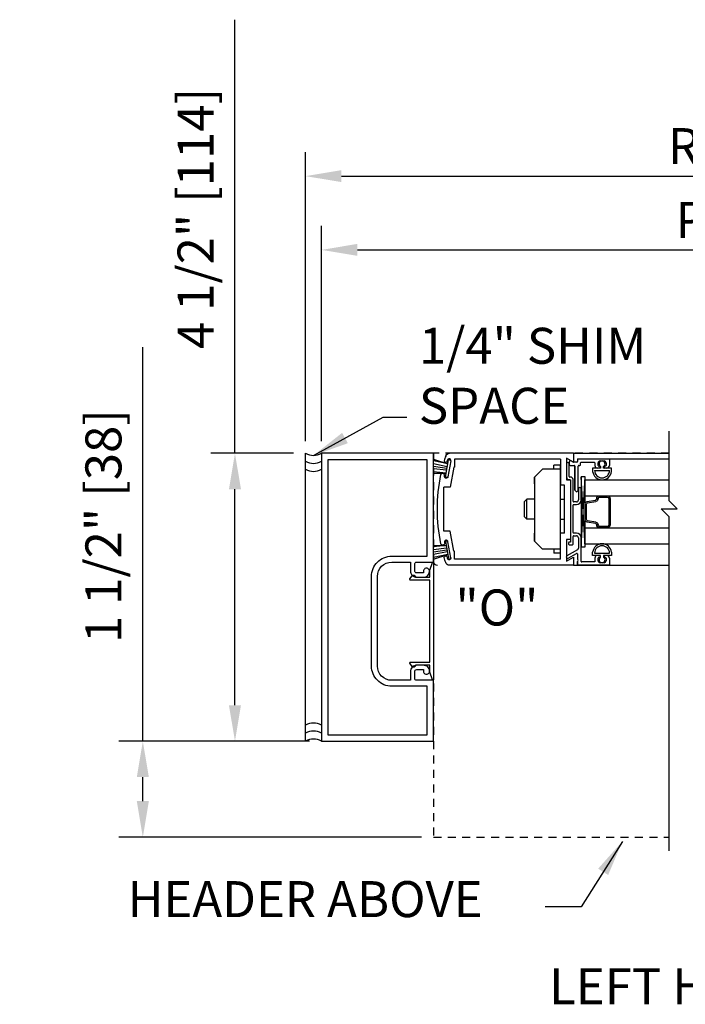
# Model space of a CAD drawing. Extents: x 1325 to 2764, y 156 to 740.
# Drawn here: x 1418 to 1428, y 421 to 436 of the extents above; entities that cross this region are included whole.
import ezdxf

# ---------------------------------------------------------------- set-up
doc = ezdxf.new("R2010")
doc.units = 0
doc.header["$MEASUREMENT"] = 0
doc.header["$PDMODE"] = 2
doc.header["$PDSIZE"] = -2
doc.linetypes.add('HIDDEN2', pattern=[0.1875, 0.125, -0.0625])
doc.layers.get('DEFPOINTS').update_dxf_attribs({"linetype": 'CONTINUOUS'})
for name, color, linetype in [('G-DETL-DIMS', 31, 'CONTINUOUS'), ('G-DETL-FINE', 32, 'CONTINUOUS'), ('G-DETL-HIDN', 32, 'HIDDEN2'), ('G-DETL-TEXT', 31, 'CONTINUOUS'), ('G-DETL-TITL', 30, 'CONTINUOUS')]:
    doc.layers.add(name, color=color, linetype=linetype)
doc.styles.get("Standard").update_dxf_attribs({"font": 'romans.shx'})
doc.dimstyles.new('DIM6', dxfattribs={"dimscale": 6, "dimtxt": 0.09375, "dimasz": 0.09375, "dimexe": 0.0625, "dimexo": 0.03125, "dimgap": 0.03125, "dimtad": 1, "dimdec": 3, "dimzin": 4, "dimdsep": 46, "dimlunit": 5, "dimtxsty": 'Standard', "dimcen": -0.0625, "dimadec": 0, "dimazin": 0, "dimtfac": 1, "dimtdec": 3, "dimtofl": 0, "dimtmove": 0, "dimatfit": 3, "dimfxl": 0.06, "dimfrac": 2, "dimtolj": 1, "dimtzin": 4, "dimarcsym": 0})
doc.dimstyles.new('DIM6$7', dxfattribs={"dimscale": 6, "dimtxt": 0.09375, "dimasz": 0.09375, "dimexe": 0.0625, "dimexo": 0.03125, "dimgap": 0.03125, "dimtad": 0, "dimdec": 3, "dimzin": 4, "dimdsep": 46, "dimlunit": 5, "dimtxsty": 'Standard', "dimcen": -0.0625, "dimadec": 0, "dimazin": 0, "dimtfac": 1, "dimtdec": 3, "dimtofl": 0, "dimtmove": 0, "dimatfit": 3, "dimfxl": 0.06, "dimfrac": 2, "dimtolj": 1, "dimtzin": 4, "dimarcsym": 0})

# ---------------------------------------------------------------- blocks, each defined once
blk = doc.blocks.new('*D7')
at = {"layer": 'DEFPOINTS', "color": 0, "transparency": 16777216}
for p in [(1419.502, 424.701), (1422.295, 424.701), (1424.045, 423.201)]:
    blk.add_point(p, dxfattribs=at)
at = {"layer": 'G-DETL-DIMS', "color": 0, "lineweight": -2, "transparency": 16777216}
for p, q in [((1419.502, 424.701), (1419.502, 430.862)), ((1422.107, 424.701), (1419.127, 424.701)), ((1419.502, 423.764), (1419.502, 424.139)), ((1423.857, 423.201), (1419.127, 423.201))]:
    blk.add_line(p, q, dxfattribs=at)
at = {"layer": 'G-DETL-DIMS', "color": 0, "transparency": 16777216}
for points in [[(1419.408, 424.139), (1419.596, 424.139), (1419.502, 424.701)], [(1419.408, 423.764), (1419.596, 423.764), (1419.502, 423.201)]]:
    blk.add_solid(points, dxfattribs=at)
at = {"layer": 'G-DETL-DIMS', "color": 0, "transparency": 16777216, "insert": (1418.886, 428.063), "char_height": 0.5625, "attachment_point": 5, "rotation": 90}
blk.add_mtext('\\A1;1 1/2" [38]', dxfattribs=at)
blk = doc.blocks.new('*D8')
at = {"layer": 'DEFPOINTS', "color": 0, "transparency": 16777216}
for p in [(1420.942, 429.201), (1422.045, 429.201), (1422.045, 424.701)]:
    blk.add_point(p, dxfattribs=at)
at = {"layer": 'G-DETL-DIMS', "color": 0, "lineweight": -2, "transparency": 16777216}
for p, q in [((1420.942, 429.201), (1420.942, 435.978)), ((1421.857, 429.201), (1420.567, 429.201)), ((1420.942, 425.264), (1420.942, 428.639)), ((1421.857, 424.701), (1420.567, 424.701))]:
    blk.add_line(p, q, dxfattribs=at)
at = {"layer": 'G-DETL-DIMS', "color": 0, "transparency": 16777216}
for points in [[(1420.848, 428.639), (1421.036, 428.639), (1420.942, 429.201)], [(1420.848, 425.264), (1421.036, 425.264), (1420.942, 424.701)]]:
    blk.add_solid(points, dxfattribs=at)
at = {"layer": 'G-DETL-DIMS', "color": 0, "transparency": 16777216, "insert": (1420.326, 432.871), "char_height": 0.5625, "attachment_point": 5, "rotation": 90}
blk.add_mtext('\\A1;4 1/2" [114]', dxfattribs=at)
blk = doc.blocks.new('*D9')
at = {"layer": 'DEFPOINTS', "color": 0, "transparency": 16777216}
for p in [(1439.368, 432.38), (1422.295, 429.201), (1439.368, 429.201)]:
    blk.add_point(p, dxfattribs=at)
at = {"layer": 'G-DETL-DIMS', "color": 0, "lineweight": -2, "transparency": 16777216}
for p, q in [((1422.295, 429.389), (1422.295, 432.755)), ((1439.368, 429.389), (1439.368, 432.755)), ((1422.857, 432.38), (1438.806, 432.38))]:
    blk.add_line(p, q, dxfattribs=at)
at = {"layer": 'G-DETL-DIMS', "color": 0, "transparency": 16777216}
for points in [[(1422.857, 432.474), (1422.857, 432.287), (1422.295, 432.38)], [(1438.806, 432.474), (1438.806, 432.287), (1439.368, 432.38)]]:
    blk.add_solid(points, dxfattribs=at)
at = {"layer": 'G-DETL-DIMS', "color": 0, "transparency": 16777216, "insert": (1430.831, 432.849), "char_height": 0.5625, "attachment_point": 5}
blk.add_mtext('\\A1;PACKAGE WIDTH', dxfattribs=at)
blk = doc.blocks.new('*D10')
at = {"layer": 'DEFPOINTS', "color": 0, "transparency": 16777216}
for p in [(1439.618, 433.533), (1422.045, 429.201), (1439.618, 429.201)]:
    blk.add_point(p, dxfattribs=at)
at = {"layer": 'G-DETL-DIMS', "color": 0, "lineweight": -2, "transparency": 16777216}
for p, q in [((1422.045, 429.389), (1422.045, 433.908)), ((1439.618, 429.389), (1439.618, 433.908)), ((1422.607, 433.533), (1439.056, 433.533))]:
    blk.add_line(p, q, dxfattribs=at)
at = {"layer": 'G-DETL-DIMS', "color": 0, "transparency": 16777216}
for points in [[(1422.607, 433.627), (1422.607, 433.44), (1422.045, 433.533)], [(1439.056, 433.627), (1439.056, 433.44), (1439.618, 433.533)]]:
    blk.add_solid(points, dxfattribs=at)
at = {"layer": 'G-DETL-DIMS', "color": 0, "transparency": 16777216, "insert": (1430.831, 434.002), "char_height": 0.5625, "attachment_point": 5}
blk.add_mtext('\\A1;ROUGH OPENING', dxfattribs=at)

msp = doc.modelspace()

# ---------------------------------------------------------------- linework, layer by layer
at = {"layer": 'G-DETL-FINE'}
for p, q in [((1422.0446, 424.7013), (1422.0446, 429.2013)), ((1424.0446, 429.1079), (1424.2693, 429.0353)), ((1424.2693, 429.0353), (1424.0446, 429.0813)), ((1424.2305, 428.8303), (1424.2775, 429.0963)), ((1424.2583, 429.0745), (1424.2617, 429.0937)), ((1424.3159, 429.0841), (1424.2717, 428.8329)), ((1424.3169, 429.0893), (1424.2775, 429.0963)), ((1426.2321, 429.2013), (1424.2949, 429.2013)), ((1426.0311, 429.1083), (1424.3721, 429.1083)), ((1424.3721, 429.1083), (1424.3721, 428.9833)), ((1426.0311, 429.1083), (1426.0311, 428.7013)), ((1426.1241, 429.1242), (1426.1241, 428.7873)), ((1426.1241, 429.1242), (1426.1241, 428.7873)), ((1426.2321, 429.0618), (1426.1241, 429.1242)), ((1426.2321, 429.0618), (1426.1241, 429.1242)), ((1426.1241, 429.1242), (1426.1241, 428.7873)), ((1426.1241, 429.1242), (1426.1241, 428.7873)), ((1426.2321, 429.0618), (1426.1241, 429.1242)), ((1426.2321, 429.0618), (1426.1241, 429.1242)), ((1426.1691, 429.0208), (1426.1691, 429.0705)), ((1426.1691, 429.0208), (1426.1691, 429.0705)), ((1426.1691, 429.0208), (1426.1691, 429.0705)), ((1426.1691, 429.0208), (1426.1691, 429.0705)), ((1426.2298, 429.0632), (1426.1931, 429.0843)), ((1426.2298, 429.0632), (1426.1931, 429.0843)), ((1426.2321, 429.2013), (1427.7315, 429.2013)), ((1426.2321, 429.2013), (1426.2321, 429.0618)), ((1426.2321, 429.2013), (1427.7315, 429.2013)), ((1426.2321, 429.2013), (1426.2321, 429.0618)), ((1426.2841, 429.0618), (1426.2348, 429.0618)), ((1426.2841, 429.0618), (1426.2348, 429.0618)), ((1426.2841, 429.0618), (1426.2348, 429.0618)), ((1426.2841, 429.0618), (1426.2348, 429.0618)), ((1426.2941, 429.1028), (1426.2941, 429.0718)), ((1426.2941, 429.1028), (1426.2941, 429.0718)), ((1426.2941, 429.1028), (1426.2941, 429.0718)), ((1426.2941, 429.1028), (1426.2941, 429.0718)), ((1426.3041, 429.1128), (1426.7841, 429.1128)), ((1426.3041, 429.1128), (1426.7841, 429.1128)), ((1426.3041, 429.1128), (1426.7841, 429.1128)), ((1426.3041, 429.1128), (1426.7841, 429.1128)), ((1426.3551, 429.0618), (1426.5571, 429.0618)), ((1426.3551, 429.0618), (1426.5571, 429.0618)), ((1426.3551, 429.0618), (1426.5571, 429.0618)), ((1426.3551, 429.0618), (1426.5571, 429.0618)), ((1426.6491, 429.0818), (1426.7121, 429.0818)), ((1426.6491, 429.0818), (1426.7121, 429.0818)), ((1426.6491, 429.0818), (1426.7121, 429.0818)), ((1426.6491, 429.0818), (1426.7121, 429.0818)), ((1426.7841, 429.1128), (1427.7315, 429.1128)), ((1426.7841, 429.1128), (1427.7315, 429.1128)), ((1426.7941, 429.1028), (1426.7941, 429.0098)), ((1426.7941, 429.1028), (1426.7941, 429.0098)), ((1426.7941, 429.1028), (1426.7941, 429.0098)), ((1426.7941, 429.1028), (1426.7941, 429.0098)), ((1424.2589, 428.9905), (1424.0446, 429.035)), ((1424.2541, 428.9633), (1424.0446, 428.9961)), ((1424.2493, 428.9361), (1424.0446, 428.958)), ((1424.2437, 428.8905), (1424.0446, 428.9124)), ((1424.3611, 428.9833), (1424.3059, 428.6697)), ((1424.3721, 428.9833), (1424.3611, 428.9833)), ((1425.6249, 428.8263), (1425.7499, 428.9513)), ((1426.0311, 428.9513), (1425.7499, 428.9513)), ((1426.0311, 429.0137), (1425.9271, 429.0137)), ((1425.9271, 428.9513), (1425.9271, 429.0137)), ((1426.0311, 427.6387), (1426.0311, 429.0137)), ((1426.1241, 429.0348), (1426.1241, 428.8303)), ((1426.1241, 429.0348), (1426.1241, 428.8303)), ((1426.1651, 428.8403), (1426.1651, 429.0348)), ((1426.1651, 428.8403), (1426.1651, 429.0348)), ((1426.1651, 428.8403), (1426.1651, 429.0348)), ((1426.1651, 428.8403), (1426.1651, 429.0348)), ((1426.1791, 429.0108), (1426.2471, 429.0108)), ((1426.1791, 429.0108), (1426.2471, 429.0108)), ((1426.1791, 429.0108), (1426.2471, 429.0108)), ((1426.1791, 429.0108), (1426.2471, 429.0108)), ((1426.2571, 429.0008), (1426.2571, 428.6243)), ((1426.2571, 428.6243), (1426.2571, 429.0008)), ((1426.2571, 429.0008), (1426.2571, 428.6243)), ((1426.2571, 428.6243), (1426.2571, 429.0008)), ((1426.3081, 428.6243), (1426.3081, 429.0008)), ((1426.3081, 428.6243), (1426.3081, 429.0008)), ((1426.3081, 428.6243), (1426.3081, 429.0008)), ((1426.3081, 428.6243), (1426.3081, 429.0008)), ((1426.3181, 429.0108), (1426.3351, 429.0108)), ((1426.3181, 429.0108), (1426.3351, 429.0108)), ((1426.3181, 429.0108), (1426.3351, 429.0108)), ((1426.3181, 429.0108), (1426.3351, 429.0108)), ((1426.3451, 429.0208), (1426.3451, 429.0518)), ((1426.3451, 429.0208), (1426.3451, 429.0518)), ((1426.3451, 429.0208), (1426.3451, 429.0518)), ((1426.3451, 429.0208), (1426.3451, 429.0518)), ((1426.5331, 428.9688), (1426.5331, 428.9163)), ((1426.5331, 428.9688), (1426.5331, 428.9163)), ((1426.6576, 428.9688), (1426.5331, 428.9688)), ((1426.6576, 428.9688), (1426.5331, 428.9688)), ((1426.5331, 428.9688), (1426.5331, 428.9163)), ((1426.5331, 428.9688), (1426.5331, 428.9163)), ((1426.6576, 428.9688), (1426.5331, 428.9688)), ((1426.6576, 428.9688), (1426.5331, 428.9688)), ((1426.5629, 428.9318), (1426.7984, 428.9318)), ((1426.5629, 428.9318), (1426.7984, 428.9318)), ((1426.5652, 428.9318), (1426.7961, 428.9318)), ((1426.5652, 428.9318), (1426.7961, 428.9318)), ((1426.5671, 429.0518), (1426.5671, 429.0098)), ((1426.5671, 429.0518), (1426.5671, 429.0098)), ((1426.5671, 429.0518), (1426.5671, 429.0098)), ((1426.5671, 429.0518), (1426.5671, 429.0098)), ((1426.6391, 428.9688), (1426.6081, 428.9688)), ((1426.6391, 428.9688), (1426.6081, 428.9688)), ((1426.6181, 429.0098), (1426.6181, 429.0508)), ((1426.6181, 429.0098), (1426.6181, 429.0508)), ((1426.6181, 429.0098), (1426.6181, 429.0508)), ((1426.6181, 429.0098), (1426.6181, 429.0508)), ((1426.6391, 428.9998), (1426.6281, 428.9998)), ((1426.6391, 428.9998), (1426.6281, 428.9998)), ((1426.6391, 428.9998), (1426.6281, 428.9998)), ((1426.6391, 428.9998), (1426.6281, 428.9998)), ((1426.6491, 428.9788), (1426.6491, 428.9898)), ((1426.6491, 428.9788), (1426.6491, 428.9898)), ((1426.6491, 428.9788), (1426.6491, 428.9898)), ((1426.6491, 428.9788), (1426.6491, 428.9898)), ((1426.6576, 428.9949), (1426.6576, 428.9688)), ((1426.6576, 428.9949), (1426.6576, 428.9688)), ((1426.7036, 428.9688), (1426.7036, 428.9949)), ((1426.7036, 428.9688), (1426.7036, 428.9949)), ((1426.8281, 428.9688), (1426.7036, 428.9688)), ((1426.8281, 428.9688), (1426.7036, 428.9688)), ((1426.8281, 428.9688), (1426.7036, 428.9688)), ((1426.8281, 428.9688), (1426.7036, 428.9688)), ((1426.7121, 428.9898), (1426.7121, 428.9788)), ((1426.7121, 428.9898), (1426.7121, 428.9788)), ((1426.7121, 428.9898), (1426.7121, 428.9788)), ((1426.7121, 428.9898), (1426.7121, 428.9788)), ((1426.7331, 428.9998), (1426.7221, 428.9998)), ((1426.7331, 428.9998), (1426.7221, 428.9998)), ((1426.7331, 428.9998), (1426.7221, 428.9998)), ((1426.7331, 428.9998), (1426.7221, 428.9998)), ((1426.7531, 428.9688), (1426.7221, 428.9688)), ((1426.7531, 428.9688), (1426.7221, 428.9688)), ((1426.7431, 429.0508), (1426.7431, 429.0098)), ((1426.7431, 429.0508), (1426.7431, 429.0098)), ((1426.7431, 429.0508), (1426.7431, 429.0098)), ((1426.7431, 429.0508), (1426.7431, 429.0098)), ((1426.8281, 428.9163), (1426.8281, 428.9688)), ((1426.8281, 428.9163), (1426.8281, 428.9688)), ((1426.8281, 428.9163), (1426.8281, 428.9688)), ((1426.8281, 428.9163), (1426.8281, 428.9688)), ((1424.0446, 428.8908), (1424.2437, 428.8905)), ((1424.2655, 428.8243), (1424.2305, 428.8303)), ((1425.6249, 428.8263), (1425.6249, 427.8263)), ((1425.6249, 428.7223), (1425.6249, 428.8263)), ((1426.1241, 428.7873), (1426.1851, 428.7873)), ((1426.1241, 428.7873), (1426.1851, 428.7873)), ((1426.1241, 428.7873), (1426.1851, 428.7873)), ((1426.1241, 428.7873), (1426.1851, 428.7873)), ((1426.1651, 428.7893), (1426.1771, 428.7893)), ((1426.1651, 428.7893), (1426.1771, 428.7893)), ((1426.1651, 428.7893), (1426.1771, 428.7893)), ((1426.1651, 428.7893), (1426.1771, 428.7893)), ((1426.1851, 428.8303), (1426.1751, 428.8303)), ((1426.1851, 428.8303), (1426.1751, 428.8303)), ((1426.1851, 428.8303), (1426.1751, 428.8303)), ((1426.1851, 428.8303), (1426.1751, 428.8303)), ((1426.1851, 428.7873), (1426.1851, 427.8513)), ((1426.1851, 428.7873), (1426.1851, 427.8513)), ((1426.1851, 428.7873), (1426.1851, 427.8513)), ((1426.1851, 428.7873), (1426.1851, 427.8513)), ((1426.1871, 428.7793), (1426.1871, 427.8133)), ((1426.1871, 428.7793), (1426.1871, 427.8133)), ((1426.1871, 428.7793), (1426.1871, 427.8133)), ((1426.1871, 428.7793), (1426.1871, 427.8133)), ((1426.2261, 428.4503), (1426.2261, 428.7893)), ((1426.2261, 428.4503), (1426.2261, 428.7893)), ((1426.2261, 428.4503), (1426.2261, 428.7893)), ((1426.2261, 428.4503), (1426.2261, 428.7893)), ((1426.4146, 427.7372), (1426.3521, 428.8318)), ((1426.3521, 427.7372), (1426.4146, 428.8318)), ((1426.4146, 427.7372), (1426.3521, 428.8318)), ((1426.3521, 427.7372), (1426.4146, 428.8318)), ((1426.4146, 427.7866), (1426.4146, 428.7866)), ((1426.4146, 428.7866), (1427.7315, 428.7866)), ((1426.4146, 427.7866), (1426.4146, 428.7866)), ((1426.4146, 428.7866), (1427.7315, 428.7866)), ((1424.2071, 427.9829), (1424.2071, 428.6697)), ((1424.3059, 428.6697), (1424.2071, 428.6697)), ((1426.0921, 428.7013), (1426.0311, 428.7013)), ((1426.0921, 427.9513), (1426.0921, 428.7013)), ((1426.2601, 428.6172), (1426.2756, 428.6017)), ((1426.2601, 428.6172), (1426.2756, 428.6017)), ((1426.2601, 428.6172), (1426.2756, 428.6017)), ((1426.2601, 428.6172), (1426.2756, 428.6017)), ((1426.2897, 428.6017), (1426.3052, 428.6172)), ((1426.2897, 428.6017), (1426.3052, 428.6172)), ((1426.2897, 428.6017), (1426.3052, 428.6172)), ((1426.2897, 428.6017), (1426.3052, 428.6172)), ((1426.3111, 428.6448), (1426.3111, 428.4713)), ((1426.3111, 428.6448), (1426.3111, 428.4713)), ((1426.3111, 428.6448), (1426.3111, 428.4713)), ((1426.3111, 428.6448), (1426.3111, 428.4713)), ((1426.3521, 428.4713), (1426.3521, 428.6448)), ((1426.3521, 428.4713), (1426.3521, 428.6448)), ((1426.3521, 428.4713), (1426.3521, 428.6448)), ((1426.3521, 428.4713), (1426.3521, 428.6448)), ((1425.5039, 428.4825), (1425.4699, 428.4473)), ((1425.4699, 428.2053), (1425.4699, 428.4473)), ((1425.6249, 428.4825), (1425.5039, 428.4825)), ((1425.5039, 428.1701), (1425.5039, 428.4825)), ((1426.0311, 428.4825), (1426.0921, 428.4825)), ((1426.4146, 428.5366), (1427.7315, 428.5366)), ((1426.4146, 428.5366), (1427.7315, 428.5366)), ((1426.4496, 428.4463), (1426.5796, 428.4693)), ((1426.4496, 428.4463), (1426.5796, 428.4693)), ((1426.4533, 428.4255), (1426.5846, 428.4487)), ((1426.4533, 428.4255), (1426.5846, 428.4487)), ((1426.6395, 428.5358), (1426.762, 428.5358)), ((1426.6395, 428.5358), (1426.762, 428.5358)), ((1426.6395, 428.5147), (1426.7626, 428.5147)), ((1426.6395, 428.5147), (1426.7626, 428.5147)), ((1426.2261, 427.9623), (1426.2261, 428.3893)), ((1426.2261, 427.9623), (1426.2261, 428.3893)), ((1426.2261, 427.9623), (1426.2261, 428.3893)), ((1426.2261, 427.9623), (1426.2261, 428.3893)), ((1426.2801, 428.4403), (1426.2361, 428.4403)), ((1426.2801, 428.4403), (1426.2361, 428.4403)), ((1426.2801, 428.4403), (1426.2361, 428.4403)), ((1426.2801, 428.4403), (1426.2361, 428.4403)), ((1426.2361, 428.3993), (1426.2801, 428.3993)), ((1426.2361, 428.3993), (1426.2801, 428.3993)), ((1426.2361, 428.3993), (1426.2801, 428.3993)), ((1426.2361, 428.3993), (1426.2801, 428.3993)), ((1426.4146, 428.1678), (1426.4146, 428.4054)), ((1426.4146, 428.1678), (1426.4146, 428.4054)), ((1425.5039, 428.1701), (1425.4699, 428.2053)), ((1425.6249, 428.1701), (1425.5039, 428.1701)), ((1426.0311, 428.1701), (1426.0921, 428.1701)), ((1426.5833, 428.124), (1426.4533, 428.1469)), ((1426.5833, 428.124), (1426.4533, 428.1469)), ((1424.3059, 427.9829), (1424.2071, 427.9829)), ((1424.3611, 427.6693), (1424.3059, 427.9829)), ((1426.4146, 428.0366), (1427.7315, 428.0366)), ((1426.4146, 428.0366), (1427.7315, 428.0366)), ((1426.5796, 428.1031), (1426.4496, 428.1261)), ((1426.5796, 428.1031), (1426.4496, 428.1261)), ((1426.762, 428.0366), (1426.6395, 428.0366)), ((1426.762, 428.0366), (1426.6395, 428.0366)), ((1426.7626, 428.0577), (1426.6411, 428.0577)), ((1426.7626, 428.0577), (1426.6411, 428.0577)), ((1424.2655, 427.8283), (1424.2305, 427.8223)), ((1425.6249, 427.8263), (1425.6249, 427.9521)), ((1425.6249, 427.8263), (1425.7499, 427.7013)), ((1426.0311, 427.5443), (1426.0311, 427.9513)), ((1426.0921, 427.9513), (1426.0311, 427.9513)), ((1426.1241, 427.8513), (1426.1241, 427.5145)), ((1426.1241, 427.8513), (1426.1241, 427.5145)), ((1426.1851, 427.8513), (1426.1241, 427.8513)), ((1426.1851, 427.8513), (1426.1241, 427.8513)), ((1426.1241, 427.8513), (1426.1241, 427.5145)), ((1426.1241, 427.8513), (1426.1241, 427.5145)), ((1426.1851, 427.8513), (1426.1241, 427.8513)), ((1426.1851, 427.8513), (1426.1241, 427.8513)), ((1426.2261, 427.7823), (1426.2261, 427.9013)), ((1426.2261, 427.7823), (1426.2261, 427.9013)), ((1426.2261, 427.7823), (1426.2261, 427.9013)), ((1426.2261, 427.7823), (1426.2261, 427.9013)), ((1426.2801, 427.9523), (1426.2361, 427.9523)), ((1426.2801, 427.9523), (1426.2361, 427.9523)), ((1426.2801, 427.9523), (1426.2361, 427.9523)), ((1426.2801, 427.9523), (1426.2361, 427.9523)), ((1426.2361, 427.9113), (1426.2801, 427.9113)), ((1426.2361, 427.9113), (1426.2801, 427.9113)), ((1426.2361, 427.9113), (1426.2801, 427.9113)), ((1426.2361, 427.9113), (1426.2801, 427.9113)), ((1426.3111, 427.8803), (1426.3111, 427.7168)), ((1426.3111, 427.8803), (1426.3111, 427.7168)), ((1426.3111, 427.8803), (1426.3111, 427.7168)), ((1426.3111, 427.8803), (1426.3111, 427.7168)), ((1426.3521, 427.5123), (1426.3521, 427.8803)), ((1426.3521, 427.5123), (1426.3521, 427.8803)), ((1426.3521, 427.5123), (1426.3521, 427.8803)), ((1426.3521, 427.5123), (1426.3521, 427.8803)), ((1424.2437, 427.7621), (1424.0446, 427.7402)), ((1424.0446, 427.7618), (1424.2437, 427.7621)), ((1424.2493, 427.7165), (1424.0446, 427.6946)), ((1424.2541, 427.6893), (1424.0446, 427.6565)), ((1424.2305, 427.8223), (1424.2775, 427.5563)), ((1424.3159, 427.5685), (1424.2717, 427.8197)), ((1426.0311, 427.7013), (1425.7499, 427.7013)), ((1425.9271, 427.7013), (1425.9271, 427.6387)), ((1426.2953, 427.6897), (1426.1301, 427.5968)), ((1426.2953, 427.6897), (1426.1301, 427.5968)), ((1426.2953, 427.6897), (1426.1301, 427.5968)), ((1426.2953, 427.6897), (1426.1301, 427.5968)), ((1426.1561, 427.8033), (1426.1561, 427.7823)), ((1426.1561, 427.8033), (1426.1561, 427.7823)), ((1426.1561, 427.8033), (1426.1561, 427.7823)), ((1426.1561, 427.8033), (1426.1561, 427.7823)), ((1426.1871, 427.8133), (1426.1661, 427.8133)), ((1426.1871, 427.8133), (1426.1661, 427.8133)), ((1426.1871, 427.8133), (1426.1661, 427.8133)), ((1426.1871, 427.8133), (1426.1661, 427.8133)), ((1426.1661, 427.7723), (1426.2161, 427.7723)), ((1426.1661, 427.7723), (1426.2161, 427.7723)), ((1426.1661, 427.7723), (1426.2161, 427.7723)), ((1426.1661, 427.7723), (1426.2161, 427.7723)), ((1426.4146, 427.7866), (1427.7315, 427.7866)), ((1426.4146, 427.7866), (1427.7315, 427.7866)), ((1424.2589, 427.6621), (1424.0446, 427.6178)), ((1424.2693, 427.6173), (1424.0446, 427.5716)), ((1424.0446, 427.5452), (1424.2693, 427.6173)), ((1424.2583, 427.5781), (1424.2617, 427.5589)), ((1424.3169, 427.5633), (1424.2775, 427.5563)), ((1424.3721, 427.6693), (1424.3611, 427.6693)), ((1424.3721, 427.5443), (1424.3721, 427.6693)), ((1426.0311, 427.5443), (1424.3721, 427.5443)), ((1426.0311, 427.6387), (1425.9271, 427.6387)), ((1426.1241, 427.5145), (1426.2321, 427.5768)), ((1426.1241, 427.5145), (1426.2321, 427.5768)), ((1426.1241, 427.5145), (1426.2321, 427.5768)), ((1426.1241, 427.5145), (1426.2321, 427.5768)), ((1426.1504, 427.5613), (1426.2791, 427.6357)), ((1426.1504, 427.5613), (1426.2791, 427.6357)), ((1426.1504, 427.5613), (1426.2791, 427.6357)), ((1426.1504, 427.5613), (1426.2791, 427.6357)), ((1426.2321, 427.5768), (1426.2321, 427.4513)), ((1426.2321, 427.5768), (1426.2321, 427.4513)), ((1426.2321, 427.5768), (1426.2321, 427.4513)), ((1426.2321, 427.5768), (1426.2321, 427.4513)), ((1426.2941, 427.627), (1426.2941, 427.5507)), ((1426.2941, 427.627), (1426.2941, 427.5507)), ((1426.2941, 427.627), (1426.2941, 427.5507)), ((1426.2941, 427.627), (1426.2941, 427.5507)), ((1426.2941, 427.5507), (1426.3041, 427.5407)), ((1426.2941, 427.5507), (1426.3041, 427.5407)), ((1426.2941, 427.5507), (1426.3041, 427.5407)), ((1426.2941, 427.5507), (1426.3041, 427.5407)), ((1426.3041, 427.5407), (1426.2941, 427.5307)), ((1426.3041, 427.5407), (1426.2941, 427.5307)), ((1426.3041, 427.5407), (1426.2941, 427.5307)), ((1426.3041, 427.5407), (1426.2941, 427.5307)), ((1426.2941, 427.5307), (1426.3041, 427.5207)), ((1426.2941, 427.5307), (1426.3041, 427.5207)), ((1426.2941, 427.5307), (1426.3041, 427.5207)), ((1426.2941, 427.5307), (1426.3041, 427.5207)), ((1426.3041, 427.5207), (1426.2941, 427.5107)), ((1426.3041, 427.5207), (1426.2941, 427.5107)), ((1426.3041, 427.5207), (1426.2941, 427.5107)), ((1426.3041, 427.5207), (1426.2941, 427.5107)), ((1426.5331, 427.6043), (1426.5331, 427.6568)), ((1426.5331, 427.6043), (1426.5331, 427.6568)), ((1426.5331, 427.6043), (1426.5331, 427.6568)), ((1426.5331, 427.6043), (1426.5331, 427.6568)), ((1426.6576, 427.6043), (1426.5331, 427.6043)), ((1426.6576, 427.6043), (1426.5331, 427.6043)), ((1426.6576, 427.6043), (1426.5331, 427.6043)), ((1426.6576, 427.6043), (1426.5331, 427.6043)), ((1426.5629, 427.6413), (1426.7984, 427.6413)), ((1426.5629, 427.6413), (1426.7984, 427.6413)), ((1426.5652, 427.6413), (1426.7961, 427.6413)), ((1426.5652, 427.6413), (1426.7961, 427.6413)), ((1426.5671, 427.5633), (1426.5671, 427.5023)), ((1426.5671, 427.5633), (1426.5671, 427.5023)), ((1426.5671, 427.5633), (1426.5671, 427.5023)), ((1426.5671, 427.5633), (1426.5671, 427.5023)), ((1426.6391, 427.6043), (1426.6081, 427.6043)), ((1426.6391, 427.6043), (1426.6081, 427.6043)), ((1426.6181, 427.5223), (1426.6181, 427.5633)), ((1426.6181, 427.5223), (1426.6181, 427.5633)), ((1426.6181, 427.5223), (1426.6181, 427.5633)), ((1426.6181, 427.5223), (1426.6181, 427.5633)), ((1426.6281, 427.5733), (1426.6391, 427.5733)), ((1426.6281, 427.5733), (1426.6391, 427.5733)), ((1426.6281, 427.5733), (1426.6391, 427.5733)), ((1426.6281, 427.5733), (1426.6391, 427.5733)), ((1426.6491, 427.5833), (1426.6491, 427.5943)), ((1426.6491, 427.5833), (1426.6491, 427.5943)), ((1426.6491, 427.5833), (1426.6491, 427.5943)), ((1426.6491, 427.5833), (1426.6491, 427.5943)), ((1426.6576, 427.5782), (1426.6576, 427.6043)), ((1426.6576, 427.5782), (1426.6576, 427.6043)), ((1426.7036, 427.6043), (1426.7036, 427.5782)), ((1426.8281, 427.6043), (1426.7036, 427.6043)), ((1426.8281, 427.6043), (1426.7036, 427.6043)), ((1426.7036, 427.6043), (1426.7036, 427.5782)), ((1426.8281, 427.6043), (1426.7036, 427.6043)), ((1426.8281, 427.6043), (1426.7036, 427.6043)), ((1426.7121, 427.5943), (1426.7121, 427.5833)), ((1426.7121, 427.5943), (1426.7121, 427.5833)), ((1426.7121, 427.5943), (1426.7121, 427.5833)), ((1426.7121, 427.5943), (1426.7121, 427.5833)), ((1426.7531, 427.6043), (1426.7221, 427.6043)), ((1426.7531, 427.6043), (1426.7221, 427.6043)), ((1426.7221, 427.5733), (1426.7331, 427.5733)), ((1426.7221, 427.5733), (1426.7331, 427.5733)), ((1426.7221, 427.5733), (1426.7331, 427.5733)), ((1426.7221, 427.5733), (1426.7331, 427.5733)), ((1426.7431, 427.5633), (1426.7431, 427.5223)), ((1426.7431, 427.5633), (1426.7431, 427.5223)), ((1426.7431, 427.5633), (1426.7431, 427.5223)), ((1426.7431, 427.5633), (1426.7431, 427.5223)), ((1426.7941, 427.5633), (1426.7941, 427.4613)), ((1426.7941, 427.5633), (1426.7941, 427.4613)), ((1426.7941, 427.5633), (1426.7941, 427.4613)), ((1426.7941, 427.5633), (1426.7941, 427.4613)), ((1426.8281, 427.6568), (1426.8281, 427.6043)), ((1426.8281, 427.6568), (1426.8281, 427.6043)), ((1426.8281, 427.6568), (1426.8281, 427.6043)), ((1426.8281, 427.6568), (1426.8281, 427.6043)), ((1426.2321, 427.4513), (1424.2949, 427.4513)), ((1426.2321, 427.4513), (1427.7315, 427.4513)), ((1426.2321, 427.4513), (1427.7315, 427.4513)), ((1426.2941, 427.5107), (1426.2941, 427.4613)), ((1426.2941, 427.4613), (1426.2941, 427.5107)), ((1426.2941, 427.5107), (1426.2941, 427.4613)), ((1426.2941, 427.4613), (1426.2941, 427.5107)), ((1426.7841, 427.4513), (1426.3041, 427.4513)), ((1426.7841, 427.4513), (1426.3041, 427.4513)), ((1426.7841, 427.4513), (1426.3041, 427.4513)), ((1426.7841, 427.4513), (1426.3041, 427.4513)), ((1426.5671, 427.5023), (1426.3621, 427.5023)), ((1426.5671, 427.5023), (1426.3621, 427.5023)), ((1426.5671, 427.5023), (1426.3621, 427.5023)), ((1426.5671, 427.5023), (1426.3621, 427.5023)), ((1426.7121, 427.4913), (1426.6491, 427.4913)), ((1426.7121, 427.4913), (1426.6491, 427.4913)), ((1426.7121, 427.4913), (1426.6491, 427.4913)), ((1426.7121, 427.4913), (1426.6491, 427.4913))]:
    msp.add_line(p, q, dxfattribs=at)
msp.add_lwpolyline([(1423.8886, 425.7943, 1.0000213), (1423.9826, 425.7943, 0.4142136), (1423.8886, 425.8883), (1423.7846, 425.8883, 0.4142136), (1423.6846, 425.7883), (1423.6846, 425.6533), (1423.3896, 425.6533, -0.4142136), (1423.1696, 425.8733), (1423.1696, 427.2773, -0.4142136), (1423.3916, 427.4993), (1423.6846, 427.4993), (1423.6846, 427.3643, 0.4142136), (1423.7846, 427.2643), (1423.8886, 427.2643, 0.4142133), (1423.9826, 427.3583, 1.0000009), (1423.8886, 427.3583), (1423.8886, 427.3323), (1423.7826, 427.3323, -0.4142136), (1423.7526, 427.3623), (1423.7526, 427.4693, -0.4142136), (1423.7826, 427.4993), (1424.0446, 427.4993), (1424.0446, 429.2013), (1422.2946, 429.2013), (1422.2946, 424.7013), (1424.0446, 424.7013), (1424.0446, 425.6533), (1423.7826, 425.6533, -0.4142136), (1423.7526, 425.6833), (1423.7526, 425.7903, -0.4142136), (1423.7826, 425.8203), (1423.8886, 425.8203), (1423.8886, 425.7943)], format="xyb", dxfattribs=at)
for points in [[(1422.3946, 424.8013), (1423.9446, 424.8013), (1423.9446, 425.5603), (1423.3916, 425.5603, -0.4142136), (1423.0766, 425.8753), (1423.0766, 427.2773, -0.4142136), (1423.3916, 427.5923), (1423.9446, 427.5923), (1423.9446, 429.1013), (1422.3946, 429.1013)], [(1423.766, 427.2654), (1423.986, 427.2654), (1423.986, 427.3744), (1424.0286, 427.4928, -0.8406886), (1424.048, 427.4894), (1424.048, 425.6654, -0.8406874), (1424.0286, 425.662), (1423.986, 425.7804), (1423.986, 425.8894), (1423.766, 425.8894), (1423.766, 425.8864, -0.7182304), (1423.7121, 425.8683), (1423.674, 425.9183, -0.620339), (1423.682, 425.9344), (1423.986, 425.9344), (1423.986, 427.2204), (1423.682, 427.2204, -0.620339), (1423.674, 427.2364), (1423.7121, 427.2865, -0.7182304), (1423.766, 427.2684)]]:
    msp.add_lwpolyline(points, format="xyb", close=True, dxfattribs=at)
msp.add_lwpolyline([(1426.4146, 427.7372), (1426.4146, 428.8318), (1426.3521, 428.8318), (1426.3521, 427.7372)], close=True, dxfattribs=at)
msp.add_lwpolyline([(1426.4146, 427.7372), (1426.4146, 428.8318), (1426.3521, 428.8318), (1426.3521, 427.7372)], close=True, dxfattribs=at)
for points in [[(1426.7838, 428.4936), (1426.7838, 428.0788)], [(1426.7838, 428.4936), (1426.7838, 428.0788)], [(1426.8044, 428.4937), (1426.8044, 428.0789)], [(1426.8044, 428.4937), (1426.8044, 428.0789)], [(1426.4358, 428.1678), (1426.4358, 428.4047)], [(1426.4358, 428.1678), (1426.4358, 428.4047)]]:
    msp.add_lwpolyline(points, dxfattribs=at)
for centre, radius, start, end in [((1422.1696, 429.415), 0.2475, 239.6693, 300.3307), ((1422.1696, 429.29), 0.2475, 239.6693, 300.3307), ((1424.2357, 429.0783), 0.023, 169.9998, 259.9998), ((1426.8571, 428.3263), 2.75, 162.3949, 164.0402), ((1424.2949, 429.1393), 0.062, 90, 162.3948), ((1424.2889, 429.0889), 0.0276, 80.0002, 170.0002), ((1424.2889, 429.0889), 0.0276, 350.0003, 80.0008), ((1426.1851, 429.0705), 0.016, 60, 180), ((1426.1851, 429.0705), 0.016, 60, 180), ((1426.1851, 429.0705), 0.016, 60, 180), ((1426.1851, 429.0705), 0.016, 60, 180), ((1426.2348, 429.0718), 0.01, 240, 270), ((1426.2348, 429.0718), 0.01, 240, 270), ((1426.2348, 429.0718), 0.01, 240, 270), ((1426.2348, 429.0718), 0.01, 240, 270), ((1426.2841, 429.0718), 0.01, 270, 0), ((1426.2841, 429.0718), 0.01, 270, 0), ((1426.2841, 429.0718), 0.01, 270, 0), ((1426.2841, 429.0718), 0.01, 270, 0), ((1426.3041, 429.1028), 0.01, 90, 180), ((1426.3041, 429.1028), 0.01, 90, 180), ((1426.3041, 429.1028), 0.01, 90, 180), ((1426.3041, 429.1028), 0.01, 90, 180), ((1426.3551, 429.0518), 0.01, 90, 180), ((1426.3551, 429.0518), 0.01, 90, 180), ((1426.3551, 429.0518), 0.01, 90, 180), ((1426.3551, 429.0518), 0.01, 90, 180), ((1426.5571, 429.0518), 0.01, 0, 90), ((1426.5571, 429.0518), 0.01, 0, 90), ((1426.5571, 429.0518), 0.01, 0, 90), ((1426.5571, 429.0518), 0.01, 0, 90), ((1426.6491, 429.0508), 0.031, 90, 180), ((1426.6491, 429.0508), 0.031, 90, 180), ((1426.6491, 429.0508), 0.031, 90, 180), ((1426.6491, 429.0508), 0.031, 90, 180), ((1426.6806, 429.0353), 0.0465, 299.64494, 240.35506), ((1426.6806, 429.0353), 0.0465, 299.64494, 240.35506), ((1426.7121, 429.0508), 0.031, 0, 90), ((1426.7121, 429.0508), 0.031, 0, 90), ((1426.7121, 429.0508), 0.031, 0, 90), ((1426.7121, 429.0508), 0.031, 0, 90), ((1426.7841, 429.1028), 0.01, 0, 90), ((1426.7841, 429.1028), 0.01, 0, 90), ((1426.7841, 429.1028), 0.01, 0, 90), ((1426.7841, 429.1028), 0.01, 0, 90), ((1422.1696, 429.165), 0.2475, 239.6693, 300.3307), ((1426.1446, 429.0348), 0.0205, 0, 180), ((1426.1446, 429.0348), 0.0205, 0, 180), ((1426.1446, 429.0348), 0.0205, 0, 180), ((1426.1446, 429.0348), 0.0205, 0, 180), ((1426.1791, 429.0208), 0.01, 180, 270), ((1426.1791, 429.0208), 0.01, 180, 270), ((1426.1791, 429.0208), 0.01, 180, 270), ((1426.1791, 429.0208), 0.01, 180, 270), ((1426.2471, 429.0008), 0.01, 0, 90), ((1426.2471, 429.0008), 0.01, 0, 90), ((1426.2471, 429.0008), 0.01, 0, 90), ((1426.2471, 429.0008), 0.01, 0, 90), ((1426.3181, 429.0008), 0.01, 90, 180), ((1426.3181, 429.0008), 0.01, 90, 180), ((1426.3181, 429.0008), 0.01, 90, 180), ((1426.3181, 429.0008), 0.01, 90, 180), ((1426.3351, 429.0208), 0.01, 270, 0), ((1426.3351, 429.0208), 0.01, 270, 0), ((1426.3351, 429.0208), 0.01, 270, 0), ((1426.3351, 429.0208), 0.01, 270, 0), ((1426.6806, 428.9353), 0.1487, 187.32634, 352.67366), ((1426.6806, 428.9353), 0.1487, 187.32634, 352.67366), ((1426.6806, 428.9353), 0.1487, 187.32634, 352.67366), ((1426.6806, 428.9353), 0.1487, 187.32634, 352.67366), ((1426.6806, 428.9353), 0.1178, 181.70856, 358.29144), ((1426.6806, 428.9353), 0.1178, 181.70856, 358.29144), ((1426.6081, 429.0098), 0.041, 180, 270), ((1426.6081, 429.0098), 0.041, 180, 270), ((1426.6081, 429.0098), 0.041, 180, 270), ((1426.6081, 429.0098), 0.041, 180, 270), ((1426.6281, 429.0098), 0.01, 180, 270), ((1426.6281, 429.0098), 0.01, 180, 270), ((1426.6281, 429.0098), 0.01, 180, 270), ((1426.6281, 429.0098), 0.01, 180, 270), ((1426.6391, 428.9898), 0.01, 0, 90), ((1426.6391, 428.9898), 0.01, 0, 90), ((1426.6391, 428.9898), 0.01, 0, 90), ((1426.6391, 428.9898), 0.01, 0, 90), ((1426.6391, 428.9788), 0.01, 270, 0), ((1426.6391, 428.9788), 0.01, 270, 0), ((1426.6391, 428.9788), 0.01, 270, 0), ((1426.6391, 428.9788), 0.01, 270, 0), ((1426.7221, 428.9898), 0.01, 90, 180), ((1426.7221, 428.9898), 0.01, 90, 180), ((1426.7221, 428.9898), 0.01, 90, 180), ((1426.7221, 428.9898), 0.01, 90, 180), ((1426.7221, 428.9788), 0.01, 180, 270), ((1426.7221, 428.9788), 0.01, 180, 270), ((1426.7221, 428.9788), 0.01, 180, 270), ((1426.7221, 428.9788), 0.01, 180, 270), ((1426.7331, 429.0098), 0.01, 270, 0), ((1426.7331, 429.0098), 0.01, 270, 0), ((1426.7331, 429.0098), 0.01, 270, 0), ((1426.7331, 429.0098), 0.01, 270, 0), ((1426.7531, 429.0098), 0.041, 270, 0), ((1426.7531, 429.0098), 0.041, 270, 0), ((1426.7531, 429.0098), 0.041, 270, 0), ((1426.7531, 429.0098), 0.041, 270, 0), ((1424.1891, 428.8549), 0.031, 336.433, 156.433), ((1426.1651, 428.8303), 0.041, 180, 270), ((1426.1651, 428.8303), 0.041, 180, 270), ((1426.1651, 428.8303), 0.041, 180, 270), ((1426.1651, 428.8303), 0.041, 180, 270), ((1426.1751, 428.8403), 0.01, 180, 270), ((1426.1751, 428.8403), 0.01, 180, 270), ((1426.1751, 428.8403), 0.01, 180, 270), ((1426.1751, 428.8403), 0.01, 180, 270), ((1426.1771, 428.7793), 0.01, 0, 90), ((1426.1771, 428.7793), 0.01, 0, 90), ((1426.1771, 428.7793), 0.01, 0, 90), ((1426.1771, 428.7793), 0.01, 0, 90), ((1426.1851, 428.7893), 0.041, 0, 90), ((1426.1851, 428.7893), 0.041, 0, 90), ((1426.1851, 428.7893), 0.041, 0, 90), ((1426.1851, 428.7893), 0.041, 0, 90), ((1426.2671, 428.6243), 0.01, 180, 225), ((1426.2671, 428.6243), 0.01, 180, 225), ((1426.2671, 428.6243), 0.01, 180, 225), ((1426.2671, 428.6243), 0.01, 180, 225), ((1426.2826, 428.6088), 0.01, 225, 315), ((1426.2826, 428.6088), 0.01, 225, 315), ((1426.2826, 428.6088), 0.01, 225, 315), ((1426.2826, 428.6088), 0.01, 225, 315), ((1426.2981, 428.6243), 0.01, 315, 0), ((1426.2981, 428.6243), 0.01, 315, 0), ((1426.2981, 428.6243), 0.01, 315, 0), ((1426.2981, 428.6243), 0.01, 315, 0), ((1426.3316, 428.6448), 0.0205, 0, 180), ((1426.3316, 428.6448), 0.0205, 0, 180), ((1426.3316, 428.6448), 0.0205, 0, 180), ((1426.3316, 428.6448), 0.0205, 0, 180), ((1426.2361, 428.4503), 0.01, 180, 270), ((1426.2361, 428.4503), 0.01, 180, 270), ((1426.2361, 428.4503), 0.01, 180, 270), ((1426.2361, 428.4503), 0.01, 180, 270), ((1426.2801, 428.4713), 0.072, 270, 0), ((1426.2801, 428.4713), 0.072, 270, 0), ((1426.2801, 428.4713), 0.031, 270, 0), ((1426.2801, 428.4713), 0.031, 270, 0), ((1426.2801, 428.4713), 0.072, 270, 0), ((1426.2801, 428.4713), 0.072, 270, 0), ((1426.2801, 428.4713), 0.031, 270, 0), ((1426.2801, 428.4713), 0.031, 270, 0), ((1426.2361, 428.3893), 0.01, 90, 180), ((1426.2361, 428.3893), 0.01, 90, 180), ((1426.2361, 428.3893), 0.01, 90, 180), ((1426.2361, 428.3893), 0.01, 90, 180), ((1424.2445, 427.8149), 0.0276, 100.0002, 190.0628), ((1424.2445, 427.8149), 0.0276, 10.0001, 99.9996), ((1426.2361, 427.9623), 0.01, 180, 270), ((1426.2361, 427.9623), 0.01, 180, 270), ((1426.2361, 427.9623), 0.01, 180, 270), ((1426.2361, 427.9623), 0.01, 180, 270), ((1426.2361, 427.9013), 0.01, 90, 180), ((1426.2361, 427.9013), 0.01, 90, 180), ((1426.2361, 427.9013), 0.01, 90, 180), ((1426.2361, 427.9013), 0.01, 90, 180), ((1426.2801, 427.8803), 0.072, 0, 90), ((1426.2801, 427.8803), 0.072, 0, 90), ((1426.2801, 427.8803), 0.072, 0, 90), ((1426.2801, 427.8803), 0.072, 0, 90), ((1426.2801, 427.8803), 0.031, 0, 90), ((1426.2801, 427.8803), 0.031, 0, 90), ((1426.2801, 427.8803), 0.031, 0, 90), ((1426.2801, 427.8803), 0.031, 0, 90), ((1426.1661, 427.8033), 0.01, 90, 180), ((1426.1661, 427.8033), 0.01, 90, 180), ((1426.1661, 427.8033), 0.01, 90, 180), ((1426.1661, 427.8033), 0.01, 90, 180), ((1426.1661, 427.7823), 0.01, 180, 270), ((1426.1661, 427.7823), 0.01, 180, 270), ((1426.1661, 427.7823), 0.01, 180, 270), ((1426.1661, 427.7823), 0.01, 180, 270), ((1426.2161, 427.7823), 0.01, 270, 0), ((1426.2161, 427.7823), 0.01, 270, 0), ((1426.2161, 427.7823), 0.01, 270, 0), ((1426.2161, 427.7823), 0.01, 270, 0), ((1426.2801, 427.7168), 0.031, 299.34971, 0), ((1426.2801, 427.7168), 0.031, 299.34971, 0), ((1426.2801, 427.7168), 0.031, 299.34971, 0), ((1426.2801, 427.7168), 0.031, 299.34971, 0), ((1426.6806, 427.6378), 0.1487, 7.32634, 172.67366), ((1426.6806, 427.6378), 0.1487, 7.32634, 172.67366), ((1426.6806, 427.6378), 0.1487, 7.32634, 172.67366), ((1426.6806, 427.6378), 0.1487, 7.32634, 172.67366), ((1426.6806, 427.6378), 0.1178, 1.70856, 178.29144), ((1426.6806, 427.6378), 0.1178, 1.70856, 178.29144), ((1424.2357, 427.5741), 0.023, 10.0001, 100.0007), ((1426.1401, 427.579), 0.0204, 119.34971, 300), ((1426.1401, 427.579), 0.0204, 119.34971, 300), ((1426.1401, 427.579), 0.0204, 119.34971, 300), ((1426.1401, 427.579), 0.0204, 119.34971, 300), ((1426.2841, 427.627), 0.01, 0, 120), ((1426.2841, 427.627), 0.01, 0, 120), ((1426.2841, 427.627), 0.01, 0, 120), ((1426.2841, 427.627), 0.01, 0, 120), ((1426.6081, 427.5633), 0.041, 90, 180), ((1426.6081, 427.5633), 0.041, 90, 180), ((1426.6081, 427.5633), 0.041, 90, 180), ((1426.6081, 427.5633), 0.041, 90, 180), ((1426.6281, 427.5633), 0.01, 90, 180), ((1426.6281, 427.5633), 0.01, 90, 180), ((1426.6281, 427.5633), 0.01, 90, 180), ((1426.6281, 427.5633), 0.01, 90, 180), ((1426.6491, 427.5223), 0.031, 180, 270), ((1426.6491, 427.5223), 0.031, 180, 270), ((1426.6491, 427.5223), 0.031, 180, 270), ((1426.6491, 427.5223), 0.031, 180, 270), ((1426.6806, 427.5378), 0.0465, 119.64494, 60.35506), ((1426.6806, 427.5378), 0.0465, 119.64494, 60.35506), ((1426.6391, 427.5943), 0.01, 0, 90), ((1426.6391, 427.5943), 0.01, 0, 90), ((1426.6391, 427.5943), 0.01, 0, 90), ((1426.6391, 427.5943), 0.01, 0, 90), ((1426.6391, 427.5833), 0.01, 270, 0), ((1426.6391, 427.5833), 0.01, 270, 0), ((1426.6391, 427.5833), 0.01, 270, 0), ((1426.6391, 427.5833), 0.01, 270, 0), ((1426.7221, 427.5943), 0.01, 90, 180), ((1426.7221, 427.5943), 0.01, 90, 180), ((1426.7221, 427.5833), 0.01, 180, 270), ((1426.7221, 427.5833), 0.01, 180, 270), ((1426.7221, 427.5833), 0.01, 180, 270), ((1426.7221, 427.5833), 0.01, 180, 270), ((1426.7121, 427.5223), 0.031, 270, 0), ((1426.7121, 427.5223), 0.031, 270, 0), ((1426.7121, 427.5223), 0.031, 270, 0), ((1426.7121, 427.5223), 0.031, 270, 0), ((1426.7331, 427.5633), 0.01, 0, 90), ((1426.7331, 427.5633), 0.01, 0, 90), ((1426.7331, 427.5633), 0.01, 0, 90), ((1426.7331, 427.5633), 0.01, 0, 90), ((1426.7531, 427.5633), 0.041, 0, 90), ((1426.7531, 427.5633), 0.041, 0, 90), ((1426.7531, 427.5633), 0.041, 0, 90), ((1426.7531, 427.5633), 0.041, 0, 90), ((1424.1056, 427.5141), 0.0626, 180, 270), ((1426.3041, 427.4613), 0.01, 180, 270), ((1426.3041, 427.4613), 0.01, 180, 270), ((1426.3041, 427.4613), 0.01, 180, 270), ((1426.3041, 427.4613), 0.01, 180, 270), ((1426.3621, 427.5123), 0.01, 180, 270), ((1426.3621, 427.5123), 0.01, 180, 270), ((1426.3621, 427.5123), 0.01, 180, 270), ((1426.3621, 427.5123), 0.01, 180, 270), ((1426.7841, 427.4613), 0.01, 270, 0), ((1426.7841, 427.4613), 0.01, 270, 0), ((1426.7841, 427.4613), 0.01, 270, 0), ((1426.7841, 427.4613), 0.01, 270, 0), ((1422.1696, 424.7377), 0.2475, 59.6693, 120.3307), ((1422.1696, 424.6127), 0.2475, 59.6693, 120.3307), ((1422.1696, 424.4877), 0.2475, 59.6693, 120.3307)]:
    msp.add_arc(centre, radius, start, end, dxfattribs=at)
at = {"layer": 'G-DETL-FINE', "extrusion": (0, 0, -1)}
for centre, radius, start, end in [((-1424.2357, 429.0783), 0.023, 190.0001, 280.0007), ((-1424.2949, 429.1393), 0.062, 17.605, 90), ((-1426.8571, 428.3263), 2.75, 348.6561, 11.3442), ((-1424.2445, 428.8377), 0.0276, 280.0003, 10.0628), ((-1424.2445, 428.8377), 0.0276, 190.0001, 279.9996), ((-1424.1891, 427.7977), 0.031, 156.433, 336.433), ((-1424.2357, 427.5741), 0.023, 349.9998, 79.9998), ((-1426.8571, 428.3263), 2.75, 342.3949, 344.0402), ((-1424.2889, 427.5637), 0.0276, 260.0002, 350.0002), ((-1424.2889, 427.5637), 0.0276, 170.0003, 260.0008), ((-1424.2949, 427.5133), 0.062, 270, 342.3948)]:
    msp.add_arc(centre, radius, start, end, dxfattribs=at)
for centre, major_axis, start_param, end_param in [((1426.457, 428.4047), (0.0299, -0.0299), 2.3561945, 3.7524579), ((1426.457, 428.4047), (0.0299, -0.0299), 2.3561945, 3.7524579), ((1426.5716, 428.4935), (0.0181, 0.0181), 0.7853982, 2.0351011), ((1426.5716, 428.4935), (0.0181, 0.0181), 0.7853982, 2.0351011), ((1426.5716, 428.4935), (0.033, -0.033), -0.7853982, 0.5025157), ((1426.5716, 428.4935), (0.033, -0.033), -0.7853982, 0.5025157), ((1426.6395, 428.4935), (0.0299, 0.0299), 3.9269908, 5.4977871), ((1426.6395, 428.4935), (0.0299, 0.0299), 3.9269908, 5.4977871), ((1426.6395, 428.4935), (0.015, 0.015), 3.9269908, 5.4977871), ((1426.6395, 428.4935), (0.015, 0.015), 3.9269908, 5.4977871), ((1426.762, 428.4935), (0.0299, -0.0299), 3.9269908, 5.4927249), ((1426.762, 428.4935), (0.0299, -0.0299), 3.9269908, 5.4927249), ((1426.7626, 428.4935), (0.015, -0.015), 3.9269908, 5.4927249), ((1426.7626, 428.4935), (0.015, -0.015), 3.9269908, 5.4927249), ((1426.457, 428.4047), (0.015, 0.015), 3.9269908, 5.3232542), ((1426.457, 428.4047), (0.015, 0.015), 3.9269908, 5.3232542), ((1426.457, 428.1678), (0.0299, 0.0299), 2.5307274, 3.9269908), ((1426.457, 428.1678), (0.0299, 0.0299), 2.5307274, 3.9269908), ((1426.457, 428.1678), (0.015, -0.015), 0.9599311, 2.3561945), ((1426.457, 428.1678), (0.015, -0.015), 0.9599311, 2.3561945), ((1426.576, 428.0823), (0.015, -0.015), 4.1015237, 5.4977871), ((1426.576, 428.0823), (0.015, -0.015), 4.1015237, 5.4977871), ((1426.576, 428.0823), (0.0299, -0.0299), 4.1015237, 5.4977871), ((1426.576, 428.0823), (0.0299, -0.0299), 4.1015237, 5.4977871), ((1426.643, 428.0823), (0.0324, -0.0324), 0.8627018, 2.3561945), ((1426.643, 428.0823), (0.0324, -0.0324), 0.8627018, 2.3561945), ((1426.643, 428.0823), (0.0175, -0.0175), 0.8627018, 2.3561945), ((1426.643, 428.0823), (0.0175, -0.0175), 0.8627018, 2.3561945), ((1426.762, 428.0789), (0.0299, -0.0299), -0.7853982, 0.7853982), ((1426.762, 428.0789), (0.0299, -0.0299), -0.7853982, 0.7853982), ((1426.7626, 428.0789), (0.015, -0.015), -0.7798159, 0.7848782), ((1426.7626, 428.0789), (0.015, -0.015), -0.7798159, 0.7848782)]:
    msp.add_ellipse(centre, major_axis=major_axis, ratio=1, start_param=start_param, end_param=end_param, dxfattribs=at)
at = {"layer": 'G-DETL-HIDN'}
for p, q in [((1424.0446, 429.2013), (1424.0446, 423.2013)), ((1427.7315, 429.2013), (1424.0446, 429.2013)), ((1424.0446, 423.2013), (1427.7315, 423.2013))]:
    msp.add_line(p, q, dxfattribs=at)
at = {"layer": 'G-DETL-TEXT'}
for p, q in [((1427.7315, 428.4587), (1427.7315, 429.549)), ((1427.8565, 428.3337), (1427.7315, 428.4587)), ((1427.7315, 428.2087), (1427.6065, 428.3337)), ((1427.6065, 428.3337), (1427.8565, 428.3337)), ((1427.7315, 422.9857), (1427.7315, 428.2087))]:
    msp.add_line(p, q, dxfattribs=at)

# ---------------------------------------------------------------- texts
at = {"layer": 'G-DETL-DIMS'}
msp.add_text('"O"', height=0.5625, dxfattribs=at).set_placement((1424.3882, 426.5096))
at = {"layer": 'G-DETL-DIMS', "insert": (1419.265, 422.5139), "char_height": 0.5625, "width": 10.352698, "attachment_point": 1}
msp.add_mtext('\\A1;HEADER ABOVE', dxfattribs=at)
at = {"layer": 'G-DETL-TEXT', "insert": (1423.8175, 429.4869), "char_height": 0.5625, "width": 4.71273, "attachment_point": 7}
msp.add_mtext('1/4" SHIM SPACE', dxfattribs=at)
at = {"layer": 'G-DETL-TITL'}
msp.add_text('%%U LEFT HAND ', height=0.5625, dxfattribs=at).set_placement((1425.6817, 420.5887))

# ---------------------------------------------------------------- dimensions: what is measured, and where the dimension line sits
at = {"layer": 'G-DETL-DIMS'}
for base, p1, p2, picture, middle in [((1420.9418, 429.2013), (1422.0446, 424.7013), (1422.0446, 429.2013), '*D8', (1420.3257, 432.871)), ((1419.5018, 424.7013), (1424.0446, 423.2013), (1422.2946, 424.7013), '*D7', (1418.8857, 428.0629))]:
    dim = msp.add_linear_dim(base=base, p1=p1, p2=p2, angle=90, dimstyle='DIM6', override={"dimpost": '"'}, dxfattribs=at)
    dim.commit()
    dim.dimension.update_dxf_attribs({"geometry": picture, "text_midpoint": middle})
for base, p1, p2, text, picture, middle in [((1439.6183, 433.5333), (1422.0446, 429.2013), (1439.6183, 429.2013), 'ROUGH OPENING', '*D10', (1430.8315, 433.5333)), ((1439.3683, 432.3804), (1422.2946, 429.2013), (1439.3683, 429.2013), 'PACKAGE WIDTH', '*D9', (1430.8315, 432.3804))]:
    dim = msp.add_linear_dim(base=base, p1=p1, p2=p2, text=text, dimstyle='DIM6', override={"dimpost": '"'}, dxfattribs=at)
    dim.commit()
    dim.dimension.update_dxf_attribs({"geometry": picture, "text_midpoint": middle, "dimtype": 160})

# ---------------------------------------------------------------- leaders
at = {"layer": 'G-DETL-DIMS', "annotation_type": 0, "has_hookline": 1, "hookline_direction": 1}
msp.add_leader([(1426.998, 423.1349), (1426.3519, 422.1128), (1425.7894, 422.1128)], dimstyle='DIM6$7', dxfattribs=at)
at = {"layer": 'G-DETL-TEXT', "annotation_type": 0, "has_hookline": 1, "hookline_direction": 0, "text_width": 4.3125}
msp.add_leader([(1422.1696, 429.1674), (1423.2576, 429.7682), (1423.63, 429.7682)], dimstyle='DIM6$7', override={"dimgap": 0.03125, "dimtad": 0}, dxfattribs=at)

doc.saveas('drawing.dxf')
